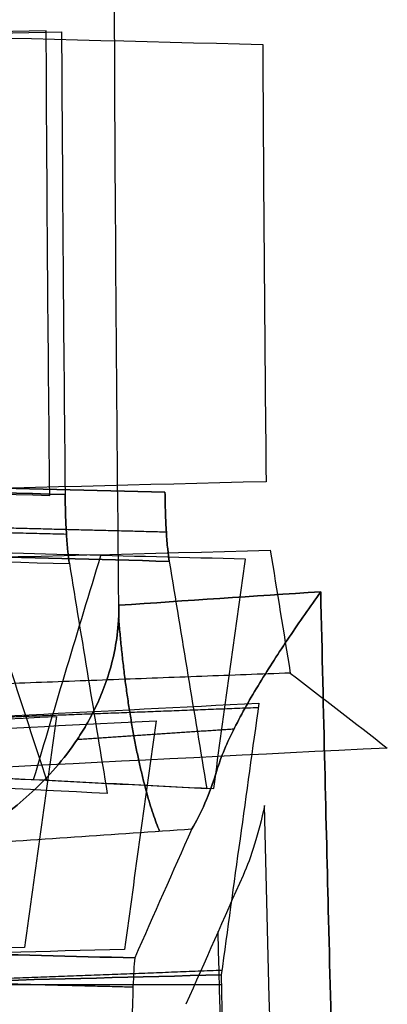
# Model space of a CAD drawing. Units: millimetres. Extents: x -205 to 205, y -4 to 599.
# Drawn here: x -122 to -120, y 249 to 255 of the extents above; entities that cross this region are included whole.
import ezdxf

# ---------------------------------------------------------------- set-up
doc = ezdxf.new("R2010")
doc.units = ezdxf.units.MM
doc.header["$MEASUREMENT"] = 0
doc.layers.add('Default', color=7, linetype='Continuous', true_color=0x000000)

msp = doc.modelspace()

# ---------------------------------------------------------------- linework, layer by layer
at = {"layer": 'Default'}
for points, degree in [([(-121.2236, 251.4482, 66.4244), (-121.2386, 252.8288, 66.4634), (-121.2482, 254.2094, 66.5026), (-121.2524, 255.5899, 66.5419)], 3), ([(-121.2236, 251.4482, -66.4244), (-121.2386, 252.8288, -66.4634), (-121.2482, 254.2094, -66.5026), (-121.2524, 255.5899, -66.5419)], 3), ([(-124.9772, 255.0922, 60.2158), (-123.4242, 255.0532, 60.2836), (-121.8712, 255.0142, 60.3513), (-120.3183, 254.9752, 60.4191)], 3), ([(-124.9772, 255.0922, -60.2158), (-123.4242, 255.0532, -60.2836), (-121.8712, 255.0142, -60.3513), (-120.3183, 254.9752, -60.4191)], 3), ([(-121.681, 255.0612, 44.8478), (-122.8156, 255.0328, 44.7982), (-123.9502, 255.0044, 44.7487), (-125.0848, 254.976, 44.6991)], 3), ([(-124.8692, 254.9721, -46.0991), (-123.7741, 254.9999, -46.0513), (-122.6791, 255.0277, -46.0035), (-121.5841, 255.0555, -45.9557)], 3), ([(-121.6588, 252.139, 44.8472), (-121.6689, 253.113, 44.8474), (-121.6763, 254.0871, 44.8476), (-121.681, 255.0612, 44.8478)], 3), ([(-121.5841, 255.0555, -45.9557), (-121.5793, 254.0852, -45.9559), (-121.5719, 253.1149, -45.9561), (-121.5618, 252.1447, -45.9563)], 3), ([(-120.3183, 254.9752, 60.4191), (-120.3136, 254.0584, 60.4191), (-120.3066, 253.1416, 60.4191), (-120.2972, 252.2248, 60.4191)], 3), ([(-120.3183, 254.9752, -60.4191), (-120.3136, 254.0584, -60.4191), (-120.3066, 253.1416, -60.4191), (-120.2972, 252.2248, -60.4191)], 3), ([(-125.0509, 252.224, 44.6991), (-123.9202, 252.1956, 44.7485), (-122.7895, 252.1673, 44.7978), (-121.6588, 252.139, 44.8472)], 3), ([(-120.2972, 252.2248, 60.4191), (-121.8449, 252.1859, 60.3516), (-123.3925, 252.1471, 60.284), (-124.9402, 252.1082, 60.2164)], 3), ([(-120.2972, 252.2248, -60.4191), (-121.8449, 252.1859, -60.3516), (-123.3925, 252.1471, -60.284), (-124.9402, 252.1082, -60.2164)], 3), ([(-124.8353, 252.2279, 46.0991), (-123.7441, 252.2001, 46.0515), (-122.653, 252.1724, 46.0039), (-121.5618, 252.1447, 45.9563)], 3), ([(-121.5618, 252.1447, -45.9563), (-122.653, 252.1724, -46.0039), (-123.7441, 252.2001, -46.0515), (-124.8353, 252.2279, -46.0991)], 3), ([(-123.6592, 252.2281, 53.26), (-122.7506, 252.205, 53.2203), (-121.842, 252.1819, 53.1807), (-120.9334, 252.1588, 53.141)], 3), ([(-120.9334, 252.1588, -53.141), (-121.842, 252.1819, -53.1807), (-122.7506, 252.205, -53.2203), (-123.6592, 252.2281, -53.26)], 3), ([(-124.8861, 251.6777, 60.467), (-123.3477, 251.7163, 60.5342), (-121.8093, 251.7549, 60.6013), (-120.2708, 251.7935, 60.6685)], 3), ([(-124.8861, 251.6777, -60.467), (-123.3477, 251.7163, -60.5342), (-121.8093, 251.7549, -60.6013), (-120.2708, 251.7935, -60.6685)], 3), ([(-124.7896, 251.7929, 46.3496), (-123.7048, 251.7653, 46.3023), (-122.62, 251.7378, 46.2549), (-121.5352, 251.7102, 46.2076)], 3), ([(-124.7896, 251.7929, -46.3496), (-123.7048, 251.7653, -46.3023), (-122.62, 251.7378, -46.2549), (-121.5352, 251.7102, -46.2076)], 3), ([(-120.9067, 251.7241, 53.3926), (-121.8075, 251.747, 53.4319), (-122.7083, 251.7699, 53.4713), (-123.6091, 251.7928, 53.5106)], 3), ([(-123.6091, 251.7928, -53.5106), (-122.7083, 251.7699, -53.4713), (-121.8075, 251.747, -53.4319), (-120.9067, 251.7241, -53.3926)], 3), ([(-120.4278, 251.738, 58.8681), (-121.1728, 251.7567, 58.8356), (-121.9177, 251.7753, 58.803), (-122.6627, 251.7939, 58.7705)], 3), ([(-122.1329, 251.7553, 53.4461), (-121.9842, 251.2848, 54.261), (-121.8325, 250.8146, 55.0755), (-121.6778, 250.3446, 55.8895)], 3), ([(-121.7601, 250.3522, 56.3887), (-121.6219, 250.8219, 57.2023), (-121.4807, 251.2915, 58.0156), (-121.3365, 251.7608, 58.8284)], 3), ([(-120.2708, 251.7935, 60.6685), (-120.229, 251.5361, 61.1143), (-120.187, 251.2788, 61.56), (-120.1448, 251.0215, 62.0057)], 3), ([(-120.2708, 251.7935, -60.6685), (-120.229, 251.5361, -61.1143), (-120.187, 251.2788, -61.56), (-120.1448, 251.0215, -62.0057)], 3), ([(-121.5352, 251.7102, 46.2076), (-121.4562, 251.2277, 47.0486), (-121.3766, 250.7455, 47.8891), (-121.2965, 250.2638, 48.7292)], 3), ([(-120.9067, 251.7241, 53.3926), (-120.8285, 251.2469, 54.2256), (-120.7497, 250.7702, 55.058), (-120.6703, 250.2938, 55.8898)], 3), ([(-120.6267, 250.295, 56.389), (-120.561, 250.7763, 57.216), (-120.4947, 251.2573, 58.0424), (-120.4278, 251.738, 58.8681)], 3), ([(-119.9535, 251.5331, 66.683), (-120.377, 251.505, 66.5973), (-120.8003, 251.4767, 66.5111), (-121.2236, 251.4482, 66.4244)], 3), ([(-121.2236, 251.4482, -66.4244), (-120.8003, 251.4767, -66.5111), (-120.377, 251.505, -66.5973), (-119.9535, 251.5331, -66.683)], 3), ([(-120.1448, 251.0215, 62.0057), (-122.3709, 250.9375, 61.9568), (-124.597, 250.8535, 61.9079)], 2), ([(-120.1448, 251.0215, -62.0057), (-122.3709, 250.9375, -61.9568), (-124.597, 250.8535, -61.9079)], 2), ([(-120.1448, 251.0215, 62.0057), (-119.9414, 250.8643, 62.2934), (-119.7379, 250.7071, 62.5811), (-119.5343, 250.5499, 62.8688)], 3), ([(-120.1448, 251.0215, -62.0057), (-119.9414, 250.8643, -62.2934), (-119.7379, 250.7071, -62.5811), (-119.5343, 250.5499, -62.8688)], 3), ([(-123.2319, 250.6865, 59.7189), (-122.2687, 250.735, 59.7192), (-121.3055, 250.7836, 59.7196), (-120.3424, 250.8322, 59.7199)], 3), ([(-123.2319, 250.6865, -59.7189), (-122.2687, 250.735, -59.7192), (-121.3055, 250.7836, -59.7196), (-120.3424, 250.8322, -59.7199)], 3), ([(-120.3424, 250.8322, 59.7199), (-120.4221, 250.2627, 58.725), (-120.501, 249.693, 57.7301), (-120.5789, 249.1232, 56.7352)], 3), ([(-120.3424, 250.8322, -59.7199), (-120.4221, 250.2627, -58.725), (-120.501, 249.693, -57.7301), (-120.5789, 249.1232, -56.7352)], 3), ([(-122.4669, 250.725, 59.7191), (-121.4065, 250.7653, 59.6963), (-120.3461, 250.8055, 59.6734)], 2), ([(-122.4669, 250.725, -59.7191), (-121.4065, 250.7653, -59.6963), (-120.3461, 250.8055, -59.6734)], 2), ([(-124.9552, 250.5803, 45.1484), (-123.8422, 250.6364, 45.1487), (-122.7292, 250.6925, 45.149), (-121.6162, 250.7486, 45.1493)], 3), ([(-124.9552, 250.5803, -45.1484), (-123.8422, 250.6364, -45.1487), (-122.7292, 250.6925, -45.149), (-121.6162, 250.7486, -45.1493)], 3), ([(-123.7955, 250.5802, 52.3091), (-122.8601, 250.6274, 52.3094), (-121.9247, 250.6745, 52.3097), (-120.9893, 250.7217, 52.31)], 3), ([(-123.7955, 250.5802, -52.3091), (-122.8601, 250.6274, -52.3094), (-121.9247, 250.6745, -52.3097), (-120.9893, 250.7217, -52.31)], 3), ([(-121.6162, 250.7486, 45.1493), (-121.6837, 250.2645, 44.3062), (-121.7506, 249.7801, 43.4627), (-121.8168, 249.2952, 42.6188)], 3), ([(-121.6162, 250.7486, -45.1493), (-121.6837, 250.2645, -44.3062), (-121.7506, 249.7801, -43.4627), (-121.8168, 249.2952, -42.6188)], 3), ([(-120.9893, 250.7217, 52.31), (-121.0562, 250.2425, 51.4742), (-121.1225, 249.7629, 50.6379), (-121.1882, 249.2829, 49.8011)], 3), ([(-120.9893, 250.7217, -52.31), (-121.0562, 250.2425, -51.4742), (-121.1225, 249.7629, -50.6379), (-121.1882, 249.2829, -49.8011)], 3), ([(-119.5343, 250.5499, 62.8688), (-121.1568, 250.4689, 62.8671), (-122.7792, 250.3879, 62.8654), (-124.4017, 250.3069, 62.8637)], 3), ([(-119.5343, 250.5499, -62.8688), (-121.1568, 250.4689, -62.8671), (-122.7792, 250.3879, -62.8654), (-124.4017, 250.3069, -62.8637)], 3), ([(-121.2965, 250.2638, 48.7292), (-122.327, 250.3157, 48.7289), (-123.3575, 250.3676, 48.7285), (-124.388, 250.4196, 48.7282)], 3), ([(-120.6703, 250.2938, 55.8898), (-121.5023, 250.3358, 55.8896), (-122.3342, 250.3777, 55.8893), (-123.1662, 250.4196, 55.889)], 3), ([(-123.0764, 250.4185, 56.3882), (-122.2598, 250.3773, 56.3885), (-121.4432, 250.3362, 56.3888), (-120.6267, 250.295, 56.389)], 3), ([(-120.3068, 250.1878, 66.2874), (-120.345, 250.0105, 66.1245), (-120.3904, 249.8651, 65.9384), (-120.4422, 249.7485, 65.7315)], 3), ([(-120.3068, 250.1878, -66.2874), (-120.345, 250.0105, -66.1245), (-120.3904, 249.8651, -65.9384), (-120.4422, 249.7485, -65.7315)], 3), ([(-120.1491, 244.6681, 66.1439), (-120.2106, 246.5081, 66.1916), (-120.2632, 248.348, 66.2395), (-120.3068, 250.1878, 66.2874)], 3), ([(-120.1491, 244.6681, -66.1439), (-120.2106, 246.5081, -66.1916), (-120.2632, 248.348, -66.2395), (-120.3068, 250.1878, -66.2874)], 3), ([(-122.2411, 249.9401, 65.3438), (-121.7492, 249.974, 65.4456), (-121.2571, 250.0076, 65.5468), (-120.7648, 250.0408, 65.6474)], 3), ([(-122.2411, 249.9401, -65.3438), (-121.7492, 249.974, -65.4456), (-121.2571, 250.0076, -65.5468), (-120.7648, 250.0408, -65.6474)], 3), ([(-120.7648, 250.0408, 65.6474), (-120.8848, 249.7705, 65.1682), (-121.0046, 249.5001, 64.689), (-121.1242, 249.2298, 64.2097)], 3), ([(-120.7648, 250.0408, -65.6474), (-120.8848, 249.7705, -65.1682), (-121.0046, 249.5001, -64.689), (-121.1242, 249.2298, -64.2097)], 3), ([(-120.4422, 249.7485, 65.7315), (-120.5621, 249.4784, 65.2524), (-120.6819, 249.2082, 64.7731), (-120.8016, 248.938, 64.2938)], 3), ([(-120.4422, 249.7485, -65.7315), (-120.5621, 249.4784, -65.2524), (-120.6819, 249.2082, -64.7731), (-120.8016, 248.938, -64.2938)], 3), ([(-120.4875, 245.4867, 65.003), (-120.5291, 246.7896, 65.0368), (-120.5663, 248.0924, 65.0707), (-120.599, 249.3951, 65.1046)], 3), ([(-120.4875, 245.4867, -65.003), (-120.5291, 246.7896, -65.0368), (-120.5663, 248.0924, -65.0707), (-120.599, 249.3951, -65.1046)], 3), ([(-121.8168, 249.2952, 42.6188), (-122.9734, 249.2659, 42.6693), (-124.13, 249.2366, 42.7198), (-125.2866, 249.2073, 42.7703)], 3), ([(-121.8168, 249.2952, -42.6188), (-122.9734, 249.2659, -42.6693), (-124.13, 249.2366, -42.7198), (-125.2866, 249.2073, -42.7703)], 3), ([(-121.1882, 249.2829, 49.8011), (-122.1814, 249.2577, 49.8445), (-123.1747, 249.2325, 49.8879), (-124.168, 249.2074, 49.9313)], 3), ([(-121.1882, 249.2829, -49.8011), (-122.1814, 249.2577, -49.8445), (-123.1747, 249.2325, -49.8879), (-124.168, 249.2074, -49.9313)], 3), ([(-123.471, 249.2891, 64.1073), (-122.6888, 249.2693, 64.1415), (-121.9065, 249.2496, 64.1756), (-121.1242, 249.2298, 64.2097)], 3), ([(-121.1242, 249.2298, -64.2097), (-121.9065, 249.2496, -64.1756), (-122.6888, 249.2693, -64.1415), (-123.471, 249.2891, -64.1073)], 3), ([(-121.1242, 249.2298, 64.2097), (-121.1327, 249.1411, 64.055), (-121.1388, 248.9766, 63.9593), (-121.1402, 248.7981, 63.959)], 3), ([(-122.9681, 249.0625, 56.8396), (-121.7714, 249.1079, 56.8137), (-120.5748, 249.1533, 56.7879)], 2), ([(-122.9681, 249.0625, -56.8396), (-121.7714, 249.1079, -56.8137), (-120.5748, 249.1533, -56.7879)], 2), ([(-120.5789, 249.1232, 56.7352), (-121.6267, 249.0966, 56.781), (-122.6745, 249.07, 56.8267), (-123.7223, 249.0434, 56.8725)], 3), ([(-123.7223, 249.0434, -56.8725), (-122.6745, 249.07, -56.8267), (-121.6267, 249.0966, -56.781), (-120.5789, 249.1232, -56.7352)], 3), ([(-120.5789, 249.1232, 56.7352), (-120.5605, 247.9744, 56.7354), (-120.5384, 246.8257, 56.7357), (-120.5126, 245.677, 56.7359)], 3), ([(-120.5789, 249.1232, -56.7352), (-120.5605, 247.9744, -56.7354), (-120.5384, 246.8257, -56.7357), (-120.5126, 245.677, -56.7359)], 3), ([(-122.9681, 249.0625, 56.8396), (-121.773, 249.0625, 56.7874), (-120.5779, 249.0624, 56.7352)], 2), ([(-122.9681, 249.0625, -56.8396), (-121.773, 249.0625, -56.7874), (-120.5779, 249.0624, -56.7352)], 2)]:
    msp.add_open_spline(points, degree=degree, dxfattribs=at)
for points, knots in [([(-121.5618, 252.1447, 45.9563), (-121.5614, 252.1014, 45.9563), (-121.5604, 252.0583, 45.9619), (-121.5576, 251.9736, 45.9843), (-121.5556, 251.9321, 46.0014), (-121.5509, 251.855, 46.046), (-121.5481, 251.8195, 46.0734), (-121.542, 251.758, 46.1356), (-121.5387, 251.7317, 46.1701), (-121.5352, 251.7102, 46.2076)], [-0.0005244643, -0.0005244643, -0.0005244643, -0.0005244643, -0.0003962186, -0.0003962186, -0.0002622915, -0.0002622915, -0.0001283502, -0.0001283502, 0, 0, 0, 0]), ([(-121.5352, 251.7102, -46.2076), (-121.5387, 251.7317, -46.1701), (-121.542, 251.758, -46.1356), (-121.5481, 251.8194, -46.0734), (-121.5509, 251.855, -46.046), (-121.5556, 251.932, -46.0014), (-121.5576, 251.9735, -45.9843), (-121.5604, 252.0582, -45.9619), (-121.5614, 252.1013, -45.9563), (-121.5618, 252.1447, -45.9563)], [0, 0, 0, 0, 0.0001282623, 0.0001282623, 0.0002621922, 0.0002621922, 0.0003961302, 0.0003961302, 0.0005244643, 0.0005244643, 0.0005244643, 0.0005244643]), ([(-120.9334, 252.1588, 53.141), (-120.9329, 252.1154, 53.141), (-120.932, 252.0723, 53.1467), (-120.9291, 251.9875, 53.1691), (-120.9271, 251.946, 53.1862), (-120.9224, 251.869, 53.2308), (-120.9196, 251.8334, 53.2583), (-120.9135, 251.7719, 53.3206), (-120.9102, 251.7456, 53.3551), (-120.9067, 251.7241, 53.3926)], [-0.0005248002, -0.0005248002, -0.0005248002, -0.0005248002, -0.0003964762, -0.0003964762, -0.0002624596, -0.0002624596, -0.0001284287, -0.0001284287, 0, 0, 0, 0]), ([(-120.9067, 251.7241, -53.3926), (-120.9102, 251.7456, -53.3551), (-120.9135, 251.7719, -53.3206), (-120.9196, 251.8334, -53.2583), (-120.9224, 251.8689, -53.2309), (-120.9271, 251.9459, -53.1863), (-120.9291, 251.9875, -53.1691), (-120.932, 252.0723, -53.1467), (-120.9329, 252.1154, -53.141), (-120.9334, 252.1588, -53.141)], [0, 0, 0, 0, 0.0001283405, 0.0001283405, 0.00026236, 0.00026236, 0.0003963875, 0.0003963875, 0.0005248002, 0.0005248002, 0.0005248002, 0.0005248002]), ([(-120.6072, 250.4083, 66.1177), (-120.581, 250.494, 66.1975), (-120.5423, 250.5835, 66.2683), (-120.4492, 250.769, 66.3945), (-120.3954, 250.8635, 66.449), (-120.279, 251.0545, 66.5422), (-120.2166, 251.1507, 66.5809), (-120.0874, 251.3427, 66.6431), (-120.0207, 251.4384, 66.6667), (-119.9535, 251.5331, 66.683)], [-0.001425476, -0.001425476, -0.001425476, -0.001425476, -0.001066315, -0.001066315, -0.000708024, -0.000708024, -0.00034986, -0.00034986, 0.000008266, 0.000008266, 0.000008266, 0.000008266]), ([(-119.9535, 251.5331, -66.683), (-120.0207, 251.4384, -66.6667), (-120.0874, 251.3427, -66.6431), (-120.2166, 251.1507, -66.5809), (-120.279, 251.0545, -66.5422), (-120.3954, 250.8635, -66.449), (-120.4492, 250.769, -66.3945), (-120.5423, 250.5835, -66.2683), (-120.581, 250.494, -66.1975), (-120.6072, 250.4083, -66.1177)], [-0.000008266, -0.000008266, -0.000008266, -0.000008266, 0.00034986, 0.00034986, 0.000708023, 0.000708023, 0.001066315, 0.001066315, 0.001425476, 0.001425476, 0.001425476, 0.001425476]), ([(-119.9535, 251.5331, 66.683), (-119.9354, 250.7527, 66.6629), (-119.9195, 250.0817, 66.6454), (-119.8858, 248.7242, 66.61), (-119.8684, 248.0675, 66.5928), (-119.8308, 246.754, 66.5586), (-119.8106, 246.0972, 66.5416), (-119.7666, 244.7399, 66.5064), (-119.7441, 244.0692, 66.489), (-119.7176, 243.2892, 66.4684)], [-0.008250118, -0.008250118, -0.008250118, -0.008250118, -0.006394207, -0.006394207, -0.004125439, -0.004125439, -0.001855961, -0.001855961, 0, 0, 0, 0]), ([(-119.7176, 243.2892, -66.4684), (-119.7441, 244.0692, -66.489), (-119.7666, 244.7399, -66.5064), (-119.8106, 246.0969, -66.5416), (-119.8308, 246.7535, -66.5586), (-119.8684, 248.067, -66.5928), (-119.8858, 248.7239, -66.61), (-119.9195, 250.0817, -66.6454), (-119.9354, 250.7527, -66.6629), (-119.9535, 251.5331, -66.683)], [0, 0, 0, 0, 0.001855914, 0.001855914, 0.004124682, 0.004124682, 0.006394159, 0.006394159, 0.008250118, 0.008250118, 0.008250118, 0.008250118]), ([(-121.2236, 251.4482, 66.4244), (-121.2229, 251.3824, 66.4226), (-121.227, 251.3199, 66.4159), (-121.2419, 251.2026, 66.3961), (-121.2524, 251.1484, 66.3833), (-121.2779, 251.0453, 66.3534), (-121.2928, 250.9967, 66.3363), (-121.3254, 250.9062, 66.2997), (-121.343, 250.8641, 66.2802), (-121.3806, 250.7833, 66.239), (-121.4006, 250.7449, 66.2173), (-121.4417, 250.6725, 66.1729), (-121.4628, 250.6384, 66.1502), (-121.5281, 250.5405, 66.0805), (-121.5739, 250.4814, 66.0321), (-121.7167, 250.3166, 65.8822), (-121.8186, 250.2243, 65.7764), (-122.0252, 250.0658, 65.5637), (-122.1319, 249.9985, 65.4547), (-122.2411, 249.9401, 65.3438)], [0, 0, 0, 0, 0.000138195, 0.000138195, 0.000276391, 0.000276391, 0.000415234, 0.000415234, 0.000554078, 0.000554078, 0.000693984, 0.000693984, 0.00083389, 0.00083389, 0.001114522, 0.001114522, 0.001671879, 0.001671879, 0.00223556, 0.00223556, 0.00223556, 0.00223556]), ([(-122.2411, 249.9401, -65.3438), (-122.1319, 249.9985, -65.4547), (-122.0252, 250.0658, -65.5637), (-121.8186, 250.2243, -65.7764), (-121.7167, 250.3166, -65.8822), (-121.5739, 250.4814, -66.0321), (-121.5281, 250.5405, -66.0805), (-121.4628, 250.6384, -66.1502), (-121.4417, 250.6725, -66.1729), (-121.4006, 250.7449, -66.2173), (-121.3806, 250.7833, -66.239), (-121.343, 250.8641, -66.2802), (-121.3254, 250.9062, -66.2997), (-121.2928, 250.9967, -66.3363), (-121.2779, 251.0453, -66.3534), (-121.2524, 251.1484, -66.3833), (-121.2419, 251.2026, -66.3961), (-121.227, 251.3199, -66.4159), (-121.2229, 251.3824, -66.4226), (-121.2236, 251.4482, -66.4244)], [-0.00223556, -0.00223556, -0.00223556, -0.00223556, -0.001671879, -0.001671879, -0.001114522, -0.001114522, -0.00083389, -0.00083389, -0.000693984, -0.000693984, -0.000554078, -0.000554078, -0.000415234, -0.000415234, -0.000276391, -0.000276391, -0.000138195, -0.000138195, 0, 0, 0, 0]), ([(-120.7648, 250.0408, 65.6474), (-120.7361, 250.088, 65.7319), (-120.7081, 250.1422, 65.8144), (-120.6552, 250.2648, 65.9723), (-120.6302, 250.3332, 66.0477), (-120.6072, 250.4083, 66.1177)], [-0.0006173596, -0.0006173596, -0.0006173596, -0.0006173596, -0.000308686, -0.000308686, 0, 0, 0, 0]), ([(-120.6072, 250.4083, -66.1177), (-120.6301, 250.3332, -66.0477), (-120.6552, 250.2648, -65.9723), (-120.7081, 250.1422, -65.8144), (-120.7361, 250.088, -65.7319), (-120.7648, 250.0408, -65.6474)], [0, 0, 0, 0, 0.0003086184, 0.0003086184, 0.0006173596, 0.0006173596, 0.0006173596, 0.0006173596])]:
    msp.add_open_spline(points, degree=3, knots=knots, dxfattribs=at)
for points, weights, degree in [([(-121.5533, 251.8936, 46.0237), (-122.6397, 251.9212, 46.0711), (-123.7261, 251.9487, 46.1185), (-124.8126, 251.9763, 46.1659)], [0.932451853423, 0.932451232536, 0.932450611622, 0.932449990682], 3), ([(-121.5533, 251.8936, -46.0237), (-122.6397, 251.9212, -46.0711), (-123.7261, 251.9487, -46.1185), (-124.8126, 251.9763, -46.1659)], [0.932451853423, 0.932451232536, 0.932450611622, 0.932449990682], 3), ([(-120.9248, 251.9075, 53.2085), (-121.828, 251.9305, 53.2479), (-122.7311, 251.9534, 53.2874), (-123.6343, 251.9764, 53.3268)], [0.932369458552, 0.932368938932, 0.932368419293, 0.932367899634], 3), ([(-120.9248, 251.9075, -53.2085), (-121.828, 251.9305, -53.2479), (-122.7311, 251.9534, -53.2874), (-123.6343, 251.9764, -53.3268)], [0.932369458548, 0.932368938928, 0.932368419289, 0.93236789963], 3), ([(-121.2251, 251.3685, 66.4198), (-121.1532, 250.4737, 66.3643), (-120.9677, 250.0271, 65.6059)], [0.988471877167, 0.878800052326, 0.999999999799], 2), ([(-120.9677, 250.0271, -65.6059), (-121.1532, 250.4737, -66.3643), (-121.2251, 251.3685, -66.4198)], [0.999999999815, 0.878800052323, 0.988471877157], 2), ([(-120.4995, 250.6688, 66.3263), (-120.8288, 250.6467, 66.2592), (-121.158, 250.6245, 66.1919), (-121.4871, 250.6022, 66.1244)], [0.93638183518, 0.93637780362, 0.936373743743, 0.936369655551], 3), ([(-120.4995, 250.6688, -66.3263), (-120.8288, 250.6467, -66.2592), (-121.158, 250.6245, -66.1919), (-121.4871, 250.6022, -66.1244)], [0.93638183518, 0.93637780362, 0.936373743743, 0.936369655551], 3), ([(-123.6615, 249.1113, 63.9161), (-122.8193, 249.09, 63.9529), (-121.9771, 249.0688, 63.9896), (-121.1349, 249.0475, 64.0264)], [0.933222360332, 0.933222614913, 0.933222869492, 0.933223124069], 3)]:
    msp.add_rational_spline(points, weights, degree=degree, dxfattribs=at)

doc.saveas('drawing.dxf')
